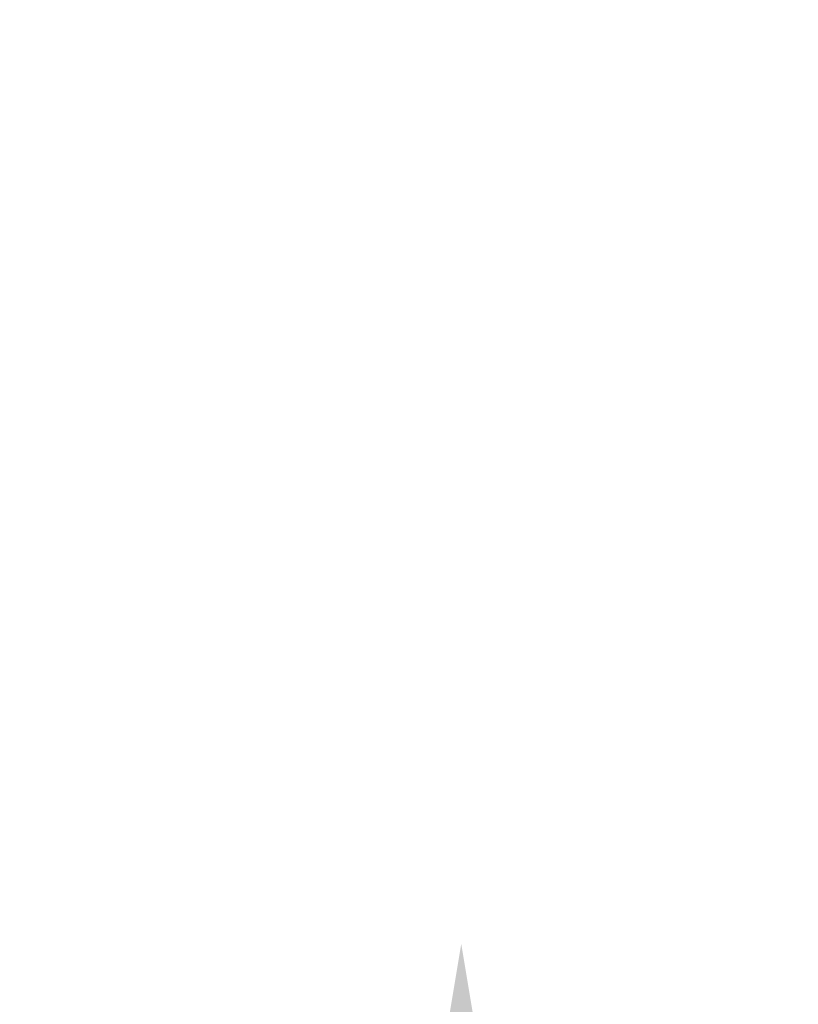
# Model space of a CAD drawing. Units: millimetres. Extents: x -17 to 8009, y 6 to 3928.
# Drawn here: x 4736 to 5255, y 1466 to 2123 of the extents above; entities that cross this region are included whole.
import ezdxf

# ---------------------------------------------------------------- set-up
doc = ezdxf.new("R2010")
doc.units = ezdxf.units.MM
doc.styles.get("Standard").update_dxf_attribs({"font": 'Square-721-BT.ttf'})
doc.dimstyles.new('OLCU', dxfattribs={"dimtxt": 300, "dimasz": 150, "dimexe": 0.18, "dimexo": 0.0625, "dimgap": 50, "dimtad": 1, "dimdec": 0, "dimlfac": 0.1, "dimrnd": 5, "dimzin": 0, "dimdsep": 46, "dimtxsty": 'Standard', "dimcen": 0.09, "dimse1": 1, "dimse2": 1, "dimadec": 0, "dimazin": 0, "dimtfac": 1, "dimtdec": 0, "dimtofl": 0, "dimtmove": 0, "dimatfit": 3, "dimfxl": 1, "dimtolj": 1, "dimtzin": 0, "dimarcsym": 0})

# ---------------------------------------------------------------- blocks, each defined once
blk = doc.blocks.new('*D15')
at = {"color": 0, "lineweight": -2, "transparency": 16777216}
blk.add_line((402.79, 3702.87), (7928.56, 3702.87), dxfattribs=at)
at = {"color": 0, "transparency": 16777216}
for points in [[(402.79, 3716.21), (402.79, 3689.54), (322.79, 3702.87)], [(7928.56, 3716.21), (7928.56, 3689.54), (8008.56, 3702.87)]]:
    blk.add_solid(points, dxfattribs=at)
at = {"layer": 'Defpoints', "color": 0, "transparency": 16777216}
for p in [(8008.56, 3702.87), (322.79, 1700.8), (8008.56, 1700.8)]:
    blk.add_point(p, dxfattribs=at)
at = {"color": 0, "transparency": 16777216, "insert": (4165.67, 3829.69), "char_height": 150, "attachment_point": 5}
blk.add_mtext('\\A1;770', dxfattribs=at)
blk = doc.blocks.new('*D14')
at = {"color": 0, "lineweight": -2, "transparency": 16777216}
blk.add_line((5030.34, 1445.94), (5030.34, 65.94), dxfattribs=at)
at = {"color": 0, "transparency": 16777216}
for points in [[(5020.34, 1445.94), (5040.34, 1445.94), (5030.34, 1505.94)], [(5020.34, 65.94), (5040.34, 65.94), (5030.34, 5.94)]]:
    blk.add_solid(points, dxfattribs=at)
at = {"layer": 'Defpoints', "color": 0, "transparency": 16777216}
for p in [(4346.14, 1505.94), (4346.14, 5.94), (5030.34, 5.94)]:
    blk.add_point(p, dxfattribs=at)
at = {"color": 0, "transparency": 16777216, "insert": (5111.54, 755.94), "char_height": 100, "attachment_point": 5, "rotation": 90}
blk.add_mtext('\\A1;150', dxfattribs=at)

msp = doc.modelspace()

# ---------------------------------------------------------------- dimensions: what is measured, and where the dimension line sits
dim = msp.add_linear_dim(base=(8008.56, 3702.87), p1=(322.79, 1700.8), p2=(8008.56, 1700.8), text='770', dimstyle='OLCU', override={"dimtxt": 150, "dimasz": 80})
dim.commit()
dim.dimension.update_dxf_attribs({"geometry": '*D15', "text_midpoint": (4165.67, 3829.69)})
dim = msp.add_linear_dim(base=(5030.34, 5.94), p1=(4346.14, 1505.94), p2=(4346.14, 5.94), angle=90, text='150', dimstyle='OLCU', override={"dimtxt": 100, "dimasz": 60, "dimgap": 30, "dimtad": 4})
dim.commit()
dim.dimension.update_dxf_attribs({"geometry": '*D14', "text_midpoint": (5111.54, 755.94)})

doc.saveas('drawing.dxf')
